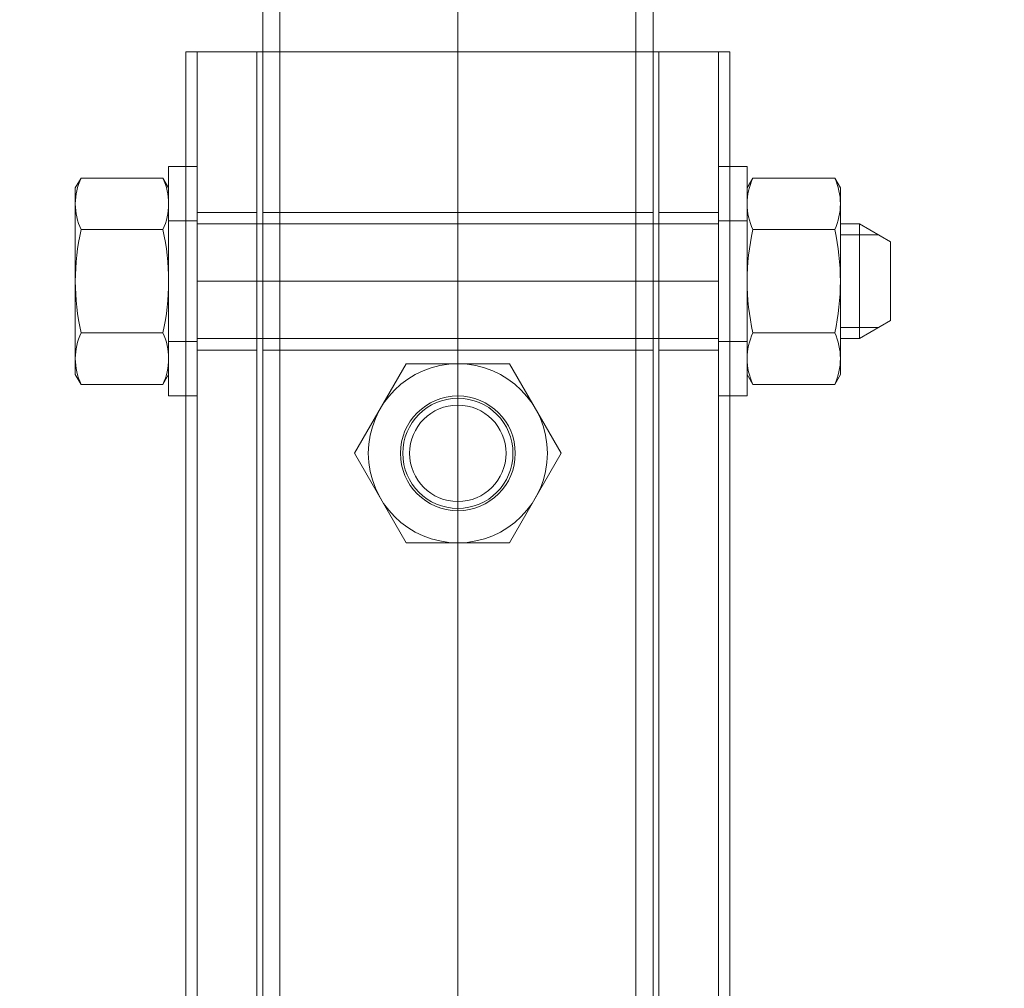
# Model space of a CAD drawing. Units: millimetres. Extents: x -567 to 436, y -209 to 187.
# Drawn here: x 161 to 170, y 61 to 70 of the extents above; entities that cross this region are included whole.
import ezdxf
from ezdxf.lldxf.tags import DXFTag

# ---------------------------------------------------------------- set-up
doc = ezdxf.new("R2010")
doc.units = ezdxf.units.MM
doc.header["$MEASUREMENT"] = 0
doc.layers.add('Warstwa 1', color=7, linetype='Continuous')
tags = doc.linetypes.add('New Line21', pattern=[3.8, 2.2, -0.7, 0.2, -0.7]).pattern_tags.tags
tags[10:11] = [DXFTag(74, 4), DXFTag(75, 0), DXFTag(340, '0'), DXFTag(46, 1.0), DXFTag(50, 0.0), DXFTag(44, 0.0), DXFTag(45, 0.0)]
tags[8:9] = [DXFTag(74, 4), DXFTag(75, 0), DXFTag(340, '0'), DXFTag(46, 1.0), DXFTag(50, 0.0), DXFTag(44, 0.0), DXFTag(45, 0.0)]
tags[6:7] = [DXFTag(74, 4), DXFTag(75, 0), DXFTag(340, '0'), DXFTag(46, 1.0), DXFTag(50, 0.0), DXFTag(44, 0.0), DXFTag(45, 0.0)]
tags[4:5] = [DXFTag(74, 4), DXFTag(75, 0), DXFTag(340, '0'), DXFTag(46, 1.0), DXFTag(50, 0.0), DXFTag(44, 0.0), DXFTag(45, 0.0)]
tags = doc.linetypes.add('New Line23', pattern=[2, 1, -1]).pattern_tags.tags
tags[6:7] = [DXFTag(74, 4), DXFTag(75, 0), DXFTag(340, '0'), DXFTag(46, 1.0), DXFTag(50, 0.0), DXFTag(44, 0.0), DXFTag(45, 0.0)]
tags[4:5] = [DXFTag(74, 4), DXFTag(75, 0), DXFTag(340, '0'), DXFTag(46, 1.0), DXFTag(50, 0.0), DXFTag(44, 0.0), DXFTag(45, 0.0)]
tags = doc.linetypes.add('New Line25', pattern=[2, 1, -1]).pattern_tags.tags
tags[6:7] = [DXFTag(74, 4), DXFTag(75, 0), DXFTag(340, '0'), DXFTag(46, 1.0), DXFTag(50, 0.0), DXFTag(44, 0.0), DXFTag(45, 0.0)]
tags[4:5] = [DXFTag(74, 4), DXFTag(75, 0), DXFTag(340, '0'), DXFTag(46, 1.0), DXFTag(50, 0.0), DXFTag(44, 0.0), DXFTag(45, 0.0)]
tags = doc.linetypes.add('New Line26', pattern=[2, 1, -1]).pattern_tags.tags
tags[6:7] = [DXFTag(74, 4), DXFTag(75, 0), DXFTag(340, '0'), DXFTag(46, 1.0), DXFTag(50, 0.0), DXFTag(44, 0.0), DXFTag(45, 0.0)]
tags[4:5] = [DXFTag(74, 4), DXFTag(75, 0), DXFTag(340, '0'), DXFTag(46, 1.0), DXFTag(50, 0.0), DXFTag(44, 0.0), DXFTag(45, 0.0)]
tags = doc.linetypes.add('New Line27', pattern=[2, 1, -1]).pattern_tags.tags
tags[6:7] = [DXFTag(74, 4), DXFTag(75, 0), DXFTag(340, '0'), DXFTag(46, 1.0), DXFTag(50, 0.0), DXFTag(44, 0.0), DXFTag(45, 0.0)]
tags[4:5] = [DXFTag(74, 4), DXFTag(75, 0), DXFTag(340, '0'), DXFTag(46, 1.0), DXFTag(50, 0.0), DXFTag(44, 0.0), DXFTag(45, 0.0)]
tags = doc.linetypes.add('New Line28', pattern=[2, 1, -1]).pattern_tags.tags
tags[6:7] = [DXFTag(74, 4), DXFTag(75, 0), DXFTag(340, '0'), DXFTag(46, 1.0), DXFTag(50, 0.0), DXFTag(44, 0.0), DXFTag(45, 0.0)]
tags[4:5] = [DXFTag(74, 4), DXFTag(75, 0), DXFTag(340, '0'), DXFTag(46, 1.0), DXFTag(50, 0.0), DXFTag(44, 0.0), DXFTag(45, 0.0)]
tags = doc.linetypes.add('New Line29', pattern=[2, 1, -1]).pattern_tags.tags
tags[6:7] = [DXFTag(74, 4), DXFTag(75, 0), DXFTag(340, '0'), DXFTag(46, 1.0), DXFTag(50, 0.0), DXFTag(44, 0.0), DXFTag(45, 0.0)]
tags[4:5] = [DXFTag(74, 4), DXFTag(75, 0), DXFTag(340, '0'), DXFTag(46, 1.0), DXFTag(50, 0.0), DXFTag(44, 0.0), DXFTag(45, 0.0)]
tags = doc.linetypes.add('New Line30', pattern=[3.8, 2.2, -0.7, 0.2, -0.7]).pattern_tags.tags
tags[10:11] = [DXFTag(74, 4), DXFTag(75, 0), DXFTag(340, '0'), DXFTag(46, 1.0), DXFTag(50, 0.0), DXFTag(44, 0.0), DXFTag(45, 0.0)]
tags[8:9] = [DXFTag(74, 4), DXFTag(75, 0), DXFTag(340, '0'), DXFTag(46, 1.0), DXFTag(50, 0.0), DXFTag(44, 0.0), DXFTag(45, 0.0)]
tags[6:7] = [DXFTag(74, 4), DXFTag(75, 0), DXFTag(340, '0'), DXFTag(46, 1.0), DXFTag(50, 0.0), DXFTag(44, 0.0), DXFTag(45, 0.0)]
tags[4:5] = [DXFTag(74, 4), DXFTag(75, 0), DXFTag(340, '0'), DXFTag(46, 1.0), DXFTag(50, 0.0), DXFTag(44, 0.0), DXFTag(45, 0.0)]
tags = doc.linetypes.add('New Line31', pattern=[2, 1, -1]).pattern_tags.tags
tags[6:7] = [DXFTag(74, 4), DXFTag(75, 0), DXFTag(340, '0'), DXFTag(46, 1.0), DXFTag(50, 0.0), DXFTag(44, 0.0), DXFTag(45, 0.0)]
tags[4:5] = [DXFTag(74, 4), DXFTag(75, 0), DXFTag(340, '0'), DXFTag(46, 1.0), DXFTag(50, 0.0), DXFTag(44, 0.0), DXFTag(45, 0.0)]
tags = doc.linetypes.add('New Line32', pattern=[2, 1, -1]).pattern_tags.tags
tags[6:7] = [DXFTag(74, 4), DXFTag(75, 0), DXFTag(340, '0'), DXFTag(46, 1.0), DXFTag(50, 0.0), DXFTag(44, 0.0), DXFTag(45, 0.0)]
tags[4:5] = [DXFTag(74, 4), DXFTag(75, 0), DXFTag(340, '0'), DXFTag(46, 1.0), DXFTag(50, 0.0), DXFTag(44, 0.0), DXFTag(45, 0.0)]

msp = doc.modelspace()

# ---------------------------------------------------------------- linework, layer by layer
at = {"layer": 'Warstwa 1', "color": 8, "linetype": 'New Line21', "lineweight": 9}
msp.add_open_spline([(165.3336, 52.4031), (165.3336, 52.4031), (165.3336, 181.3422), (165.3336, 181.3422)], degree=3, dxfattribs=at)
at = {"layer": 'Warstwa 1', "lineweight": 9}
for points in [[(163.5837, 52.9179), (163.5837, 52.9179), (163.5837, 80.8088), (163.5837, 80.8088)], [(167.0835, 52.9179), (167.0835, 52.9179), (167.0835, 80.8088), (167.0835, 80.8088)], [(162.894, 53.9472), (162.894, 53.9472), (162.894, 69.388), (162.894, 69.388)], [(162.894, 69.388), (162.894, 69.388), (167.7734, 69.388), (167.7734, 69.388)], [(162.9969, 53.9472), (162.9969, 53.9472), (162.9969, 69.388), (162.9969, 69.388)], [(163.5322, 53.9472), (163.5322, 53.9472), (163.5322, 69.388), (163.5322, 69.388)], [(167.135, 53.9472), (167.135, 53.9472), (167.135, 69.388), (167.135, 69.388)], [(167.6704, 53.9472), (167.6704, 53.9472), (167.6704, 69.388), (167.6704, 69.388)], [(167.7734, 53.9472), (167.7734, 53.9472), (167.7734, 69.388), (167.7734, 69.388)], [(162.7395, 68.1657), (162.7395, 68.1657), (162.7395, 68.3573), (162.7395, 68.3573)], [(162.7395, 68.3573), (162.7395, 68.3573), (162.9969, 68.3573), (162.9969, 68.3573)], [(162.9969, 68.3573), (162.9969, 68.3573), (162.9969, 66.3014), (162.9969, 66.3014)], [(167.6704, 68.3573), (167.6704, 68.3573), (167.6704, 66.3014), (167.6704, 66.3014)], [(167.9277, 68.3573), (167.9277, 68.3573), (167.6704, 68.3573), (167.6704, 68.3573)], [(167.9277, 68.1657), (167.9277, 68.1657), (167.9277, 68.3573), (167.9277, 68.3573)], [(161.9545, 68.2543), (161.8862, 68.1079), (161.8862, 67.9385), (161.9545, 67.7918)], [(161.9545, 68.2543), (161.9545, 68.2543), (161.9032, 68.1657), (161.9032, 68.1657)], [(161.9545, 68.2543), (161.9545, 68.2543), (162.6884, 68.2543), (162.6884, 68.2543)], [(162.6884, 67.7918), (162.7568, 67.9385), (162.7568, 68.1079), (162.6884, 68.2543)], [(162.6884, 68.2543), (162.6884, 68.2543), (162.7395, 68.1657), (162.7395, 68.1657)], [(167.9788, 68.2543), (167.9105, 68.1079), (167.9105, 67.9385), (167.9788, 67.7918)], [(167.9788, 68.2543), (167.9788, 68.2543), (167.9277, 68.1657), (167.9277, 68.1657)], [(168.7127, 68.2543), (168.7127, 68.2543), (167.9788, 68.2543), (167.9788, 68.2543)], [(168.7127, 67.7918), (168.781, 67.9385), (168.781, 68.1079), (168.7127, 68.2543)], [(168.7127, 68.2543), (168.7127, 68.2543), (168.764, 68.1657), (168.764, 68.1657)], [(161.9032, 68.1657), (161.9032, 68.1657), (161.9032, 66.4929), (161.9032, 66.4929)], [(162.7395, 68.1657), (162.7395, 68.1657), (162.7395, 66.4929), (162.7395, 66.4929)], [(167.9277, 68.1657), (167.9277, 68.1657), (167.9277, 66.4929), (167.9277, 66.4929)], [(168.764, 68.1657), (168.764, 68.1657), (168.764, 66.4929), (168.764, 66.4929)], [(163.5837, 67.947), (163.5837, 67.947), (167.0835, 67.947), (167.0835, 67.947)], [(162.7395, 67.8696), (162.7395, 67.8696), (162.9969, 67.8696), (162.9969, 67.8696)], [(166.4969, 67.8441), (166.4969, 67.8441), (162.9969, 67.8441), (162.9969, 67.8441)], [(163.5837, 67.8441), (163.5837, 67.8441), (167.6704, 67.8441), (167.6704, 67.8441)], [(167.9277, 67.8696), (167.9277, 67.8696), (167.6704, 67.8696), (167.6704, 67.8696)], [(168.9357, 67.8441), (168.9357, 67.8441), (168.764, 67.8441), (168.764, 67.8441)], [(169.2144, 67.6832), (169.2144, 67.6832), (168.9357, 67.8441), (168.9357, 67.8441)], [(168.9357, 66.8144), (168.9357, 66.8144), (168.9357, 67.8441), (168.9357, 67.8441)], [(161.9545, 67.7918), (161.8862, 67.4871), (161.8862, 67.1714), (161.9545, 66.8667)], [(161.9545, 67.7918), (161.9545, 67.7918), (162.6884, 67.7918), (162.6884, 67.7918)], [(162.6884, 66.8667), (162.7568, 67.1714), (162.7568, 67.4871), (162.6884, 67.7918)], [(167.9788, 67.7918), (167.9105, 67.4871), (167.9105, 67.1714), (167.9788, 66.8667)], [(168.7127, 67.7918), (168.7127, 67.7918), (167.9788, 67.7918), (167.9788, 67.7918)], [(168.7127, 66.8667), (168.781, 67.1714), (168.781, 67.4871), (168.7127, 67.7918)], [(168.764, 67.7454), (168.764, 67.7454), (169.1067, 67.7454), (169.1067, 67.7454)], [(169.2144, 66.9754), (169.2144, 66.9754), (169.2144, 67.6832), (169.2144, 67.6832)], [(168.9357, 66.8144), (168.9357, 66.8144), (169.2144, 66.9754), (169.2144, 66.9754)], [(161.9545, 66.8667), (161.8862, 66.7201), (161.8862, 66.5506), (161.9545, 66.404)], [(161.9545, 66.8667), (161.9545, 66.8667), (162.6884, 66.8667), (162.6884, 66.8667)], [(162.6884, 66.404), (162.7568, 66.5506), (162.7568, 66.7201), (162.6884, 66.8667)], [(167.9788, 66.8667), (167.9105, 66.7201), (167.9105, 66.5506), (167.9788, 66.404)], [(168.7127, 66.8667), (168.7127, 66.8667), (167.9788, 66.8667), (167.9788, 66.8667)], [(168.7127, 66.404), (168.781, 66.5506), (168.781, 66.7201), (168.7127, 66.8667)], [(168.764, 66.9133), (168.764, 66.9133), (169.1067, 66.9133), (169.1067, 66.9133)], [(162.9969, 66.7888), (162.9969, 66.7888), (162.7395, 66.7888), (162.7395, 66.7888)], [(166.4969, 66.8144), (166.4969, 66.8144), (162.9969, 66.8144), (162.9969, 66.8144)], [(163.5837, 66.8144), (163.5837, 66.8144), (167.6704, 66.8144), (167.6704, 66.8144)], [(167.6704, 66.7888), (167.6704, 66.7888), (167.9277, 66.7888), (167.9277, 66.7888)], [(168.764, 66.8144), (168.764, 66.8144), (168.9357, 66.8144), (168.9357, 66.8144)], [(163.5837, 66.7118), (163.5837, 66.7118), (167.0835, 66.7118), (167.0835, 66.7118)], [(162.7395, 66.3014), (162.7395, 66.3014), (162.7395, 66.6216), (162.7395, 66.6216)], [(167.9277, 66.3014), (167.9277, 66.3014), (167.9277, 66.6216), (167.9277, 66.6216)], [(161.9032, 66.4929), (161.9032, 66.4929), (161.9545, 66.404), (161.9545, 66.404)], [(162.7395, 66.4929), (162.7395, 66.4929), (162.6884, 66.404), (162.6884, 66.404)], [(167.9277, 66.4929), (167.9277, 66.4929), (167.9788, 66.404), (167.9788, 66.404)], [(168.764, 66.4929), (168.764, 66.4929), (168.7127, 66.404), (168.7127, 66.404)], [(162.6884, 66.404), (162.6884, 66.404), (161.9545, 66.404), (161.9545, 66.404)], [(167.9788, 66.404), (167.9788, 66.404), (168.7127, 66.404), (168.7127, 66.404)], [(162.9969, 66.3014), (162.9969, 66.3014), (162.7395, 66.3014), (162.7395, 66.3014)], [(167.6704, 66.3014), (167.6704, 66.3014), (167.9277, 66.3014), (167.9277, 66.3014)]]:
    msp.add_open_spline(points, degree=3, dxfattribs=at)
at = {"layer": 'Warstwa 1', "linetype": 'New Line23', "lineweight": 9}
msp.add_open_spline([(163.738, 52.9179), (163.738, 52.9179), (163.738, 80.8088), (163.738, 80.8088)], degree=3, dxfattribs=at)
at = {"layer": 'Warstwa 1', "linetype": 'New Line25', "lineweight": 9}
msp.add_open_spline([(166.9291, 52.9179), (166.9291, 52.9179), (166.9291, 80.8088), (166.9291, 80.8088)], degree=3, dxfattribs=at)
at = {"layer": 'Warstwa 1', "lineweight": 9}
for points, knots in [([(296.1049, 51.3736), (296.1049, 51.3736), (296.1049, 71.9613), (296.1049, 71.9613), (296.1049, 71.9613), (296.1049, 71.9613), (259.7282, 71.9613), (259.7282, 71.9613), (259.7282, 71.9613), (259.7282, 71.9613), (259.7282, 69.388), (259.7282, 69.388), (259.7282, 69.388), (259.7282, 69.388), (260.4179, 69.388), (260.4179, 69.388), (260.4179, 69.388), (260.4179, 69.388), (260.4179, 68.3573), (260.4179, 68.3573), (260.4179, 68.3573), (260.4179, 68.3573), (260.5722, 68.3573), (260.5722, 68.3573), (260.5722, 68.3573), (260.5722, 68.3573), (260.5722, 68.1657), (260.5722, 68.1657), (260.5722, 68.1657), (260.5722, 68.1657), (260.6236, 68.2543), (260.6236, 68.2543), (260.6236, 68.2543), (260.6236, 68.2543), (261.3576, 68.2543), (261.3576, 68.2543), (261.3576, 68.2543), (261.3576, 68.2543), (261.4087, 68.1657), (261.4087, 68.1657), (261.4087, 68.1657), (261.4087, 68.1657), (261.4087, 67.8441), (261.4087, 67.8441), (261.4087, 67.8441), (261.4087, 67.8441), (261.5806, 67.8441), (261.5806, 67.8441), (261.5806, 67.8441), (261.5806, 67.8441), (261.8593, 67.6832), (261.8593, 67.6832), (261.8593, 67.6832), (261.8593, 67.6832), (261.8593, 66.9754), (261.8593, 66.9754), (261.8593, 66.9754), (261.8593, 66.9754), (261.5806, 66.8144), (261.5806, 66.8144), (261.5806, 66.8144), (261.5806, 66.8144), (261.4087, 66.8144), (261.4087, 66.8144), (261.4087, 66.8144), (261.4087, 66.8144), (261.4087, 66.4929), (261.4087, 66.4929), (261.4087, 66.4929), (261.4087, 66.4929), (261.3576, 66.404), (261.3576, 66.404), (261.3576, 66.404), (261.3576, 66.404), (260.6236, 66.404), (260.6236, 66.404), (260.6236, 66.404), (260.6236, 66.404), (260.5722, 66.4929), (260.5722, 66.4929), (260.5722, 66.4929), (260.5722, 66.4929), (260.5722, 66.3014), (260.5722, 66.3014), (260.5722, 66.3014), (260.5722, 66.3014), (260.4179, 66.3014), (260.4179, 66.3014), (260.4179, 66.3014), (260.4179, 66.3014), (260.4179, 57.0341), (260.4179, 57.0341), (260.4179, 57.0341), (260.4179, 57.0341), (260.5722, 57.0341), (260.5722, 57.0341), (260.5722, 57.0341), (260.5722, 57.0341), (260.5722, 56.8424), (260.5722, 56.8424), (260.5722, 56.8424), (260.5722, 56.8424), (260.6236, 56.9313), (260.6236, 56.9313), (260.6236, 56.9313), (260.6236, 56.9313), (261.3576, 56.9313), (261.3576, 56.9313), (261.3576, 56.9313), (261.3576, 56.9313), (261.4087, 56.8424), (261.4087, 56.8424), (261.4087, 56.8424), (261.4087, 56.8424), (261.4087, 56.5207), (261.4087, 56.5207), (261.4087, 56.5207), (261.4087, 56.5207), (261.5806, 56.5207), (261.5806, 56.5207), (261.5806, 56.5207), (261.5806, 56.5207), (261.8593, 56.36), (261.8593, 56.36), (261.8593, 56.36), (261.8593, 56.36), (261.8593, 55.6524), (261.8593, 55.6524), (261.8593, 55.6524), (261.8593, 55.6524), (261.5806, 55.4913), (261.5806, 55.4913), (261.5806, 55.4913), (261.5806, 55.4913), (261.4087, 55.4913), (261.4087, 55.4913), (261.4087, 55.4913), (261.4087, 55.4913), (261.4087, 55.1697), (261.4087, 55.1697), (261.4087, 55.1697), (261.4087, 55.1697), (261.3576, 55.0808), (261.3576, 55.0808), (261.3576, 55.0808), (261.3576, 55.0808), (260.6236, 55.0808), (260.6236, 55.0808), (260.6236, 55.0808), (260.6236, 55.0808), (260.5722, 55.1697), (260.5722, 55.1697), (260.5722, 55.1697), (260.5722, 55.1697), (260.5722, 54.978), (260.5722, 54.978), (260.5722, 54.978), (260.5722, 54.978), (260.4179, 54.978), (260.4179, 54.978), (260.4179, 54.978), (260.4179, 54.978), (260.4179, 53.9472), (260.4179, 53.9472), (260.4179, 53.9472), (260.4179, 53.9472), (259.7282, 53.9472), (259.7282, 53.9472), (259.7282, 53.9472), (259.7282, 53.9472), (259.7282, 52.9179), (259.7282, 52.9179), (259.7282, 52.9179), (259.7282, 52.9179), (257.9783, 52.9179), (257.9783, 52.9179), (257.9783, 52.9179), (257.9783, 52.9179), (256.2282, 52.9179), (256.2282, 52.9179), (256.2282, 52.9179), (256.2282, 52.9179), (256.2282, 53.9472), (256.2282, 53.9472), (256.2282, 53.9472), (256.2282, 53.9472), (255.5387, 53.9472), (255.5387, 53.9472), (255.5387, 53.9472), (255.5387, 53.9472), (255.5387, 54.978), (255.5387, 54.978), (255.5387, 54.978), (255.5387, 54.978), (255.3841, 54.978), (255.3841, 54.978), (255.3841, 54.978), (255.3841, 54.978), (255.3841, 55.1697), (255.3841, 55.1697), (255.3841, 55.1697), (255.3841, 55.1697), (255.333, 55.0808), (255.333, 55.0808), (255.333, 55.0808), (255.333, 55.0808), (254.5992, 55.0808), (254.5992, 55.0808), (254.5992, 55.0808), (254.5992, 55.0808), (254.5479, 55.1697), (254.5479, 55.1697), (254.5479, 55.1697), (254.5479, 55.1697), (254.5479, 56.8424), (254.5479, 56.8424), (254.5479, 56.8424), (254.5479, 56.8424), (254.5992, 56.9313), (254.5992, 56.9313), (254.5992, 56.9313), (254.5992, 56.9313), (255.333, 56.9313), (255.333, 56.9313), (255.333, 56.9313), (255.333, 56.9313), (255.3841, 56.8424), (255.3841, 56.8424), (255.3841, 56.8424), (255.3841, 56.8424), (255.3841, 57.0341), (255.3841, 57.0341), (255.3841, 57.0341), (255.3841, 57.0341), (255.5387, 57.0341), (255.5387, 57.0341), (255.5387, 57.0341), (255.5387, 57.0341), (255.5387, 66.3014), (255.5387, 66.3014), (255.5387, 66.3014), (255.5387, 66.3014), (255.3841, 66.3014), (255.3841, 66.3014), (255.3841, 66.3014), (255.3841, 66.3014), (255.3841, 66.4929), (255.3841, 66.4929), (255.3841, 66.4929), (255.3841, 66.4929), (255.333, 66.404), (255.333, 66.404), (255.333, 66.404), (255.333, 66.404), (254.5992, 66.404), (254.5992, 66.404), (254.5992, 66.404), (254.5992, 66.404), (254.5479, 66.4929), (254.5479, 66.4929), (254.5479, 66.4929), (254.5479, 66.4929), (254.5479, 68.1657), (254.5479, 68.1657), (254.5479, 68.1657), (254.5479, 68.1657), (254.5992, 68.2543), (254.5992, 68.2543), (254.5992, 68.2543), (254.5992, 68.2543), (255.333, 68.2543), (255.333, 68.2543), (255.333, 68.2543), (255.333, 68.2543), (255.3841, 68.1657), (255.3841, 68.1657), (255.3841, 68.1657), (255.3841, 68.1657), (255.3841, 68.3573), (255.3841, 68.3573), (255.3841, 68.3573), (255.3841, 68.3573), (255.5387, 68.3573), (255.5387, 68.3573), (255.5387, 68.3573), (255.5387, 68.3573), (255.5387, 69.388), (255.5387, 69.388), (255.5387, 69.388), (255.5387, 69.388), (256.2282, 69.388), (256.2282, 69.388), (256.2282, 69.388), (256.2282, 69.388), (256.2282, 71.9613), (256.2282, 71.9613), (256.2282, 71.9613), (256.2282, 71.9613), (167.0835, 71.9613), (167.0835, 71.9613), (167.0835, 71.9613), (167.0835, 71.9613), (167.0835, 69.388), (167.0835, 69.388), (167.0835, 69.388), (167.0835, 69.388), (167.7734, 69.388), (167.7734, 69.388), (167.7734, 69.388), (167.7734, 69.388), (167.7734, 68.3573), (167.7734, 68.3573), (167.7734, 68.3573), (167.7734, 68.3573), (167.9277, 68.3573), (167.9277, 68.3573), (167.9277, 68.3573), (167.9277, 68.3573), (167.9277, 68.1657), (167.9277, 68.1657), (167.9277, 68.1657), (167.9277, 68.1657), (167.9788, 68.2543), (167.9788, 68.2543), (167.9788, 68.2543), (167.9788, 68.2543), (168.7127, 68.2543), (168.7127, 68.2543), (168.7127, 68.2543), (168.7127, 68.2543), (168.764, 68.1657), (168.764, 68.1657), (168.764, 68.1657), (168.764, 68.1657), (168.764, 67.8441), (168.764, 67.8441), (168.764, 67.8441), (168.764, 67.8441), (168.9357, 67.8441), (168.9357, 67.8441), (168.9357, 67.8441), (168.9357, 67.8441), (169.2144, 67.6832), (169.2144, 67.6832), (169.2144, 67.6832), (169.2144, 67.6832), (169.2144, 66.9754), (169.2144, 66.9754), (169.2144, 66.9754), (169.2144, 66.9754), (168.9357, 66.8144), (168.9357, 66.8144), (168.9357, 66.8144), (168.9357, 66.8144), (168.764, 66.8144), (168.764, 66.8144), (168.764, 66.8144), (168.764, 66.8144), (168.764, 66.4929), (168.764, 66.4929), (168.764, 66.4929), (168.764, 66.4929), (168.7127, 66.404), (168.7127, 66.404), (168.7127, 66.404), (168.7127, 66.404), (167.9788, 66.404), (167.9788, 66.404), (167.9788, 66.404), (167.9788, 66.404), (167.9277, 66.4929), (167.9277, 66.4929), (167.9277, 66.4929), (167.9277, 66.4929), (167.9277, 66.3014), (167.9277, 66.3014), (167.9277, 66.3014), (167.9277, 66.3014), (167.7734, 66.3014), (167.7734, 66.3014), (167.7734, 66.3014), (167.7734, 66.3014), (167.7734, 57.0341), (167.7734, 57.0341), (167.7734, 57.0341), (167.7734, 57.0341), (167.9277, 57.0341), (167.9277, 57.0341), (167.9277, 57.0341), (167.9277, 57.0341), (167.9277, 56.8424), (167.9277, 56.8424), (167.9277, 56.8424), (167.9277, 56.8424), (167.9788, 56.9313), (167.9788, 56.9313), (167.9788, 56.9313), (167.9788, 56.9313), (168.7127, 56.9313), (168.7127, 56.9313), (168.7127, 56.9313), (168.7127, 56.9313), (168.764, 56.8424), (168.764, 56.8424), (168.764, 56.8424), (168.764, 56.8424), (168.764, 56.5207), (168.764, 56.5207), (168.764, 56.5207), (168.764, 56.5207), (168.9357, 56.5207), (168.9357, 56.5207), (168.9357, 56.5207), (168.9357, 56.5207), (169.2144, 56.36), (169.2144, 56.36), (169.2144, 56.36), (169.2144, 56.36), (169.2144, 55.6524), (169.2144, 55.6524), (169.2144, 55.6524), (169.2144, 55.6524), (168.9357, 55.4913), (168.9357, 55.4913), (168.9357, 55.4913), (168.9357, 55.4913), (168.764, 55.4913), (168.764, 55.4913), (168.764, 55.4913), (168.764, 55.4913), (168.764, 55.1697), (168.764, 55.1697), (168.764, 55.1697), (168.764, 55.1697), (168.7127, 55.0808), (168.7127, 55.0808), (168.7127, 55.0808), (168.7127, 55.0808), (167.9788, 55.0808), (167.9788, 55.0808), (167.9788, 55.0808), (167.9788, 55.0808), (167.9277, 55.1697), (167.9277, 55.1697), (167.9277, 55.1697), (167.9277, 55.1697), (167.9277, 54.978), (167.9277, 54.978), (167.9277, 54.978), (167.9277, 54.978), (167.7734, 54.978), (167.7734, 54.978), (167.7734, 54.978), (167.7734, 54.978), (167.7734, 53.9472), (167.7734, 53.9472), (167.7734, 53.9472), (167.7734, 53.9472), (167.0835, 53.9472), (167.0835, 53.9472), (167.0835, 53.9472), (167.0835, 53.9472), (167.0835, 52.9179), (167.0835, 52.9179), (167.0835, 52.9179), (167.0835, 52.9179), (165.3336, 52.9179), (165.3336, 52.9179), (165.3336, 52.9179), (165.3336, 52.9179), (163.5837, 52.9179), (163.5837, 52.9179), (163.5837, 52.9179), (163.5837, 52.9179), (163.5837, 53.9472), (163.5837, 53.9472), (163.5837, 53.9472), (163.5837, 53.9472), (162.894, 53.9472), (162.894, 53.9472), (162.894, 53.9472), (162.894, 53.9472), (162.894, 54.978), (162.894, 54.978), (162.894, 54.978), (162.894, 54.978), (162.7395, 54.978), (162.7395, 54.978), (162.7395, 54.978), (162.7395, 54.978), (162.7395, 55.1697), (162.7395, 55.1697), (162.7395, 55.1697), (162.7395, 55.1697), (162.6884, 55.0808), (162.6884, 55.0808), (162.6884, 55.0808), (162.6884, 55.0808), (161.9545, 55.0808), (161.9545, 55.0808), (161.9545, 55.0808), (161.9545, 55.0808), (161.9032, 55.1697), (161.9032, 55.1697), (161.9032, 55.1697), (161.9032, 55.1697), (161.9032, 56.8424), (161.9032, 56.8424), (161.9032, 56.8424), (161.9032, 56.8424), (161.9545, 56.9313), (161.9545, 56.9313), (161.9545, 56.9313), (161.9545, 56.9313), (162.6884, 56.9313), (162.6884, 56.9313), (162.6884, 56.9313), (162.6884, 56.9313), (162.7395, 56.8424), (162.7395, 56.8424), (162.7395, 56.8424), (162.7395, 56.8424), (162.7395, 57.0341), (162.7395, 57.0341), (162.7395, 57.0341), (162.7395, 57.0341), (162.894, 57.0341), (162.894, 57.0341), (162.894, 57.0341), (162.894, 57.0341), (162.894, 66.3014), (162.894, 66.3014), (162.894, 66.3014), (162.894, 66.3014), (162.7395, 66.3014), (162.7395, 66.3014), (162.7395, 66.3014), (162.7395, 66.3014), (162.7395, 66.4929), (162.7395, 66.4929), (162.7395, 66.4929), (162.7395, 66.4929), (162.6884, 66.404), (162.6884, 66.404), (162.6884, 66.404), (162.6884, 66.404), (161.9545, 66.404), (161.9545, 66.404), (161.9545, 66.404), (161.9545, 66.404), (161.9032, 66.4929), (161.9032, 66.4929), (161.9032, 66.4929), (161.9032, 66.4929), (161.9032, 68.1657), (161.9032, 68.1657), (161.9032, 68.1657), (161.9032, 68.1657), (161.9545, 68.2543), (161.9545, 68.2543), (161.9545, 68.2543), (161.9545, 68.2543), (162.6884, 68.2543), (162.6884, 68.2543), (162.6884, 68.2543), (162.6884, 68.2543), (162.7395, 68.1657), (162.7395, 68.1657), (162.7395, 68.1657), (162.7395, 68.1657), (162.7395, 68.3573), (162.7395, 68.3573), (162.7395, 68.3573), (162.7395, 68.3573), (162.894, 68.3573), (162.894, 68.3573), (162.894, 68.3573), (162.894, 68.3573), (162.894, 69.388), (162.894, 69.388), (162.894, 69.388), (162.894, 69.388), (163.5837, 69.388), (163.5837, 69.388), (163.5837, 69.388), (163.5837, 69.388), (163.5837, 71.9613), (163.5837, 71.9613), (163.5837, 71.9613), (163.5837, 71.9613), (74.439, 71.9613), (74.439, 71.9613), (74.439, 71.9613), (74.439, 71.9613), (74.439, 69.388), (74.439, 69.388), (74.439, 69.388), (74.439, 69.388), (75.1285, 69.388), (75.1285, 69.388), (75.1285, 69.388), (75.1285, 69.388), (75.1285, 68.3573), (75.1285, 68.3573), (75.1285, 68.3573), (75.1285, 68.3573), (75.283, 68.3573), (75.283, 68.3573), (75.283, 68.3573), (75.283, 68.3573), (75.283, 68.1657), (75.283, 68.1657), (75.283, 68.1657), (75.283, 68.1657), (75.3344, 68.2543), (75.3344, 68.2543), (75.3344, 68.2543), (75.3344, 68.2543), (76.0682, 68.2543), (76.0682, 68.2543), (76.0682, 68.2543), (76.0682, 68.2543), (76.1193, 68.1657), (76.1193, 68.1657), (76.1193, 68.1657), (76.1193, 68.1657), (76.1193, 67.8441), (76.1193, 67.8441), (76.1193, 67.8441), (76.1193, 67.8441), (76.2912, 67.8441), (76.2912, 67.8441), (76.2912, 67.8441), (76.2912, 67.8441), (76.5697, 67.6832), (76.5697, 67.6832), (76.5697, 67.6832), (76.5697, 67.6832), (76.5697, 66.9754), (76.5697, 66.9754), (76.5697, 66.9754), (76.5697, 66.9754), (76.2912, 66.8144), (76.2912, 66.8144), (76.2912, 66.8144), (76.2912, 66.8144), (76.1193, 66.8144), (76.1193, 66.8144), (76.1193, 66.8144), (76.1193, 66.8144), (76.1193, 66.4929), (76.1193, 66.4929), (76.1193, 66.4929), (76.1193, 66.4929), (76.0682, 66.404), (76.0682, 66.404), (76.0682, 66.404), (76.0682, 66.404), (75.3344, 66.404), (75.3344, 66.404), (75.3344, 66.404), (75.3344, 66.404), (75.283, 66.4929), (75.283, 66.4929), (75.283, 66.4929), (75.283, 66.4929), (75.283, 66.3014), (75.283, 66.3014), (75.283, 66.3014), (75.283, 66.3014), (75.1285, 66.3014), (75.1285, 66.3014), (75.1285, 66.3014), (75.1285, 66.3014), (75.1285, 57.0341), (75.1285, 57.0341), (75.1285, 57.0341), (75.1285, 57.0341), (75.283, 57.0341), (75.283, 57.0341), (75.283, 57.0341), (75.283, 57.0341), (75.283, 56.8424), (75.283, 56.8424), (75.283, 56.8424), (75.283, 56.8424), (75.3344, 56.9313), (75.3344, 56.9313), (75.3344, 56.9313), (75.3344, 56.9313), (76.0682, 56.9313), (76.0682, 56.9313), (76.0682, 56.9313), (76.0682, 56.9313), (76.1193, 56.8424), (76.1193, 56.8424), (76.1193, 56.8424), (76.1193, 56.8424), (76.1193, 56.5207), (76.1193, 56.5207), (76.1193, 56.5207), (76.1193, 56.5207), (76.2912, 56.5207), (76.2912, 56.5207), (76.2912, 56.5207), (76.2912, 56.5207), (76.5697, 56.36), (76.5697, 56.36), (76.5697, 56.36), (76.5697, 56.36), (76.5697, 55.6524), (76.5697, 55.6524), (76.5697, 55.6524), (76.5697, 55.6524), (76.2912, 55.4913), (76.2912, 55.4913), (76.2912, 55.4913), (76.2912, 55.4913), (76.1193, 55.4913), (76.1193, 55.4913), (76.1193, 55.4913), (76.1193, 55.4913), (76.1193, 55.1697), (76.1193, 55.1697), (76.1193, 55.1697), (76.1193, 55.1697), (76.0682, 55.0808), (76.0682, 55.0808), (76.0682, 55.0808), (76.0682, 55.0808), (75.3344, 55.0808), (75.3344, 55.0808), (75.3344, 55.0808), (75.3344, 55.0808), (75.283, 55.1697), (75.283, 55.1697), (75.283, 55.1697), (75.283, 55.1697), (75.283, 54.978), (75.283, 54.978), (75.283, 54.978), (75.283, 54.978), (75.1285, 54.978), (75.1285, 54.978), (75.1285, 54.978), (75.1285, 54.978), (75.1285, 53.9472), (75.1285, 53.9472), (75.1285, 53.9472), (75.1285, 53.9472), (74.439, 53.9472), (74.439, 53.9472), (74.439, 53.9472), (74.439, 53.9472), (74.439, 52.9179), (74.439, 52.9179), (74.439, 52.9179), (74.439, 52.9179), (72.6889, 52.9179), (72.6889, 52.9179), (72.6889, 52.9179), (72.6889, 52.9179), (70.939, 52.9179), (70.939, 52.9179), (70.939, 52.9179), (70.939, 52.9179), (70.939, 53.9472), (70.939, 53.9472), (70.939, 53.9472), (70.939, 53.9472), (70.2493, 53.9472), (70.2493, 53.9472), (70.2493, 53.9472), (70.2493, 53.9472), (70.2493, 54.978), (70.2493, 54.978), (70.2493, 54.978), (70.2493, 54.978), (70.095, 54.978), (70.095, 54.978), (70.095, 54.978), (70.095, 54.978), (70.095, 55.1697), (70.095, 55.1697), (70.095, 55.1697), (70.095, 55.1697), (70.0436, 55.0808), (70.0436, 55.0808), (70.0436, 55.0808), (70.0436, 55.0808), (69.3096, 55.0808), (69.3096, 55.0808), (69.3096, 55.0808), (69.3096, 55.0808), (69.2585, 55.1697), (69.2585, 55.1697), (69.2585, 55.1697), (69.2585, 55.1697), (69.2585, 56.8424), (69.2585, 56.8424), (69.2585, 56.8424), (69.2585, 56.8424), (69.3096, 56.9313), (69.3096, 56.9313), (69.3096, 56.9313), (69.3096, 56.9313), (70.0436, 56.9313), (70.0436, 56.9313), (70.0436, 56.9313), (70.0436, 56.9313), (70.095, 56.8424), (70.095, 56.8424), (70.095, 56.8424), (70.095, 56.8424), (70.095, 57.0341), (70.095, 57.0341), (70.095, 57.0341), (70.095, 57.0341), (70.2493, 57.0341), (70.2493, 57.0341), (70.2493, 57.0341), (70.2493, 57.0341), (70.2493, 66.3014), (70.2493, 66.3014), (70.2493, 66.3014), (70.2493, 66.3014), (70.095, 66.3014), (70.095, 66.3014), (70.095, 66.3014), (70.095, 66.3014), (70.095, 66.4929), (70.095, 66.4929), (70.095, 66.4929), (70.095, 66.4929), (70.0436, 66.404), (70.0436, 66.404), (70.0436, 66.404), (70.0436, 66.404), (69.3096, 66.404), (69.3096, 66.404), (69.3096, 66.404), (69.3096, 66.404), (69.2585, 66.4929), (69.2585, 66.4929), (69.2585, 66.4929), (69.2585, 66.4929), (69.2585, 68.1657), (69.2585, 68.1657), (69.2585, 68.1657), (69.2585, 68.1657), (69.3096, 68.2543), (69.3096, 68.2543), (69.3096, 68.2543), (69.3096, 68.2543), (70.0436, 68.2543), (70.0436, 68.2543), (70.0436, 68.2543), (70.0436, 68.2543), (70.095, 68.1657), (70.095, 68.1657), (70.095, 68.1657), (70.095, 68.1657), (70.095, 68.3573), (70.095, 68.3573), (70.095, 68.3573), (70.095, 68.3573), (70.2493, 68.3573), (70.2493, 68.3573), (70.2493, 68.3573), (70.2493, 68.3573), (70.2493, 69.388), (70.2493, 69.388), (70.2493, 69.388), (70.2493, 69.388), (70.939, 69.388), (70.939, 69.388), (70.939, 69.388), (70.939, 69.388), (70.939, 71.9613), (70.939, 71.9613), (70.939, 71.9613), (70.939, 71.9613), (34.5625, 71.9613), (34.5625, 71.9613), (34.5625, 71.9613), (34.5625, 71.9613), (34.5625, 51.3736), (34.5625, 51.3736), (34.5625, 51.3736), (34.5625, 51.3736), (296.1049, 51.3736), (296.1049, 51.3736)], [0, 0, 0, 0, 0.004464, 0.004464, 0.004464, 0.004464, 0.008929, 0.008929, 0.008929, 0.008929, 0.013393, 0.013393, 0.013393, 0.013393, 0.017857, 0.017857, 0.017857, 0.017857, 0.022321, 0.022321, 0.022321, 0.022321, 0.026786, 0.026786, 0.026786, 0.026786, 0.03125, 0.03125, 0.03125, 0.03125, 0.035714, 0.035714, 0.035714, 0.035714, 0.040179, 0.040179, 0.040179, 0.040179, 0.044643, 0.044643, 0.044643, 0.044643, 0.049107, 0.049107, 0.049107, 0.049107, 0.053571, 0.053571, 0.053571, 0.053571, 0.058036, 0.058036, 0.058036, 0.058036, 0.0625, 0.0625, 0.0625, 0.0625, 0.066964, 0.066964, 0.066964, 0.066964, 0.071429, 0.071429, 0.071429, 0.071429, 0.075893, 0.075893, 0.075893, 0.075893, 0.080357, 0.080357, 0.080357, 0.080357, 0.084821, 0.084821, 0.084821, 0.084821, 0.089286, 0.089286, 0.089286, 0.089286, 0.09375, 0.09375, 0.09375, 0.09375, 0.098214, 0.098214, 0.098214, 0.098214, 0.102679, 0.102679, 0.102679, 0.102679, 0.107143, 0.107143, 0.107143, 0.107143, 0.111607, 0.111607, 0.111607, 0.111607, 0.116071, 0.116071, 0.116071, 0.116071, 0.120536, 0.120536, 0.120536, 0.120536, 0.125, 0.125, 0.125, 0.125, 0.129464, 0.129464, 0.129464, 0.129464, 0.133929, 0.133929, 0.133929, 0.133929, 0.138393, 0.138393, 0.138393, 0.138393, 0.142857, 0.142857, 0.142857, 0.142857, 0.147321, 0.147321, 0.147321, 0.147321, 0.151786, 0.151786, 0.151786, 0.151786, 0.15625, 0.15625, 0.15625, 0.15625, 0.160714, 0.160714, 0.160714, 0.160714, 0.165179, 0.165179, 0.165179, 0.165179, 0.169643, 0.169643, 0.169643, 0.169643, 0.174107, 0.174107, 0.174107, 0.174107, 0.178571, 0.178571, 0.178571, 0.178571, 0.183036, 0.183036, 0.183036, 0.183036, 0.1875, 0.1875, 0.1875, 0.1875, 0.191964, 0.191964, 0.191964, 0.191964, 0.196429, 0.196429, 0.196429, 0.196429, 0.200893, 0.200893, 0.200893, 0.200893, 0.205357, 0.205357, 0.205357, 0.205357, 0.209821, 0.209821, 0.209821, 0.209821, 0.214286, 0.214286, 0.214286, 0.214286, 0.21875, 0.21875, 0.21875, 0.21875, 0.223214, 0.223214, 0.223214, 0.223214, 0.227679, 0.227679, 0.227679, 0.227679, 0.232143, 0.232143, 0.232143, 0.232143, 0.236607, 0.236607, 0.236607, 0.236607, 0.241071, 0.241071, 0.241071, 0.241071, 0.245536, 0.245536, 0.245536, 0.245536, 0.25, 0.25, 0.25, 0.25, 0.254464, 0.254464, 0.254464, 0.254464, 0.258929, 0.258929, 0.258929, 0.258929, 0.263393, 0.263393, 0.263393, 0.263393, 0.267857, 0.267857, 0.267857, 0.267857, 0.272321, 0.272321, 0.272321, 0.272321, 0.276786, 0.276786, 0.276786, 0.276786, 0.28125, 0.28125, 0.28125, 0.28125, 0.285714, 0.285714, 0.285714, 0.285714, 0.290179, 0.290179, 0.290179, 0.290179, 0.294643, 0.294643, 0.294643, 0.294643, 0.299107, 0.299107, 0.299107, 0.299107, 0.303571, 0.303571, 0.303571, 0.303571, 0.308036, 0.308036, 0.308036, 0.308036, 0.3125, 0.3125, 0.3125, 0.3125, 0.316964, 0.316964, 0.316964, 0.316964, 0.321429, 0.321429, 0.321429, 0.321429, 0.325893, 0.325893, 0.325893, 0.325893, 0.330357, 0.330357, 0.330357, 0.330357, 0.334821, 0.334821, 0.334821, 0.334821, 0.339286, 0.339286, 0.339286, 0.339286, 0.34375, 0.34375, 0.34375, 0.34375, 0.348214, 0.348214, 0.348214, 0.348214, 0.352679, 0.352679, 0.352679, 0.352679, 0.357143, 0.357143, 0.357143, 0.357143, 0.361607, 0.361607, 0.361607, 0.361607, 0.366071, 0.366071, 0.366071, 0.366071, 0.370536, 0.370536, 0.370536, 0.370536, 0.375, 0.375, 0.375, 0.375, 0.379464, 0.379464, 0.379464, 0.379464, 0.383929, 0.383929, 0.383929, 0.383929, 0.388393, 0.388393, 0.388393, 0.388393, 0.392857, 0.392857, 0.392857, 0.392857, 0.397321, 0.397321, 0.397321, 0.397321, 0.401786, 0.401786, 0.401786, 0.401786, 0.40625, 0.40625, 0.40625, 0.40625, 0.410714, 0.410714, 0.410714, 0.410714, 0.415179, 0.415179, 0.415179, 0.415179, 0.419643, 0.419643, 0.419643, 0.419643, 0.424107, 0.424107, 0.424107, 0.424107, 0.428571, 0.428571, 0.428571, 0.428571, 0.433036, 0.433036, 0.433036, 0.433036, 0.4375, 0.4375, 0.4375, 0.4375, 0.441964, 0.441964, 0.441964, 0.441964, 0.446429, 0.446429, 0.446429, 0.446429, 0.450893, 0.450893, 0.450893, 0.450893, 0.455357, 0.455357, 0.455357, 0.455357, 0.459821, 0.459821, 0.459821, 0.459821, 0.464286, 0.464286, 0.464286, 0.464286, 0.46875, 0.46875, 0.46875, 0.46875, 0.473214, 0.473214, 0.473214, 0.473214, 0.477679, 0.477679, 0.477679, 0.477679, 0.482143, 0.482143, 0.482143, 0.482143, 0.486607, 0.486607, 0.486607, 0.486607, 0.491071, 0.491071, 0.491071, 0.491071, 0.495536, 0.495536, 0.495536, 0.495536, 0.5, 0.5, 0.5, 0.5, 0.504464, 0.504464, 0.504464, 0.504464, 0.508929, 0.508929, 0.508929, 0.508929, 0.513393, 0.513393, 0.513393, 0.513393, 0.517857, 0.517857, 0.517857, 0.517857, 0.522321, 0.522321, 0.522321, 0.522321, 0.526786, 0.526786, 0.526786, 0.526786, 0.53125, 0.53125, 0.53125, 0.53125, 0.535714, 0.535714, 0.535714, 0.535714, 0.540179, 0.540179, 0.540179, 0.540179, 0.544643, 0.544643, 0.544643, 0.544643, 0.549107, 0.549107, 0.549107, 0.549107, 0.553571, 0.553571, 0.553571, 0.553571, 0.558036, 0.558036, 0.558036, 0.558036, 0.5625, 0.5625, 0.5625, 0.5625, 0.566964, 0.566964, 0.566964, 0.566964, 0.571429, 0.571429, 0.571429, 0.571429, 0.575893, 0.575893, 0.575893, 0.575893, 0.580357, 0.580357, 0.580357, 0.580357, 0.584821, 0.584821, 0.584821, 0.584821, 0.589286, 0.589286, 0.589286, 0.589286, 0.59375, 0.59375, 0.59375, 0.59375, 0.598214, 0.598214, 0.598214, 0.598214, 0.602679, 0.602679, 0.602679, 0.602679, 0.607143, 0.607143, 0.607143, 0.607143, 0.611607, 0.611607, 0.611607, 0.611607, 0.616071, 0.616071, 0.616071, 0.616071, 0.620536, 0.620536, 0.620536, 0.620536, 0.625, 0.625, 0.625, 0.625, 0.629464, 0.629464, 0.629464, 0.629464, 0.633929, 0.633929, 0.633929, 0.633929, 0.638393, 0.638393, 0.638393, 0.638393, 0.642857, 0.642857, 0.642857, 0.642857, 0.647321, 0.647321, 0.647321, 0.647321, 0.651786, 0.651786, 0.651786, 0.651786, 0.65625, 0.65625, 0.65625, 0.65625, 0.660714, 0.660714, 0.660714, 0.660714, 0.665179, 0.665179, 0.665179, 0.665179, 0.669643, 0.669643, 0.669643, 0.669643, 0.674107, 0.674107, 0.674107, 0.674107, 0.678571, 0.678571, 0.678571, 0.678571, 0.683036, 0.683036, 0.683036, 0.683036, 0.6875, 0.6875, 0.6875, 0.6875, 0.691964, 0.691964, 0.691964, 0.691964, 0.696429, 0.696429, 0.696429, 0.696429, 0.700893, 0.700893, 0.700893, 0.700893, 0.705357, 0.705357, 0.705357, 0.705357, 0.709821, 0.709821, 0.709821, 0.709821, 0.714286, 0.714286, 0.714286, 0.714286, 0.71875, 0.71875, 0.71875, 0.71875, 0.723214, 0.723214, 0.723214, 0.723214, 0.727679, 0.727679, 0.727679, 0.727679, 0.732143, 0.732143, 0.732143, 0.732143, 0.736607, 0.736607, 0.736607, 0.736607, 0.741071, 0.741071, 0.741071, 0.741071, 0.745536, 0.745536, 0.745536, 0.745536, 0.75, 0.75, 0.75, 0.75, 0.754464, 0.754464, 0.754464, 0.754464, 0.758929, 0.758929, 0.758929, 0.758929, 0.763393, 0.763393, 0.763393, 0.763393, 0.767857, 0.767857, 0.767857, 0.767857, 0.772321, 0.772321, 0.772321, 0.772321, 0.776786, 0.776786, 0.776786, 0.776786, 0.78125, 0.78125, 0.78125, 0.78125, 0.785714, 0.785714, 0.785714, 0.785714, 0.790179, 0.790179, 0.790179, 0.790179, 0.794643, 0.794643, 0.794643, 0.794643, 0.799107, 0.799107, 0.799107, 0.799107, 0.803571, 0.803571, 0.803571, 0.803571, 0.808036, 0.808036, 0.808036, 0.808036, 0.8125, 0.8125, 0.8125, 0.8125, 0.816964, 0.816964, 0.816964, 0.816964, 0.821429, 0.821429, 0.821429, 0.821429, 0.825893, 0.825893, 0.825893, 0.825893, 0.830357, 0.830357, 0.830357, 0.830357, 0.834821, 0.834821, 0.834821, 0.834821, 0.839286, 0.839286, 0.839286, 0.839286, 0.84375, 0.84375, 0.84375, 0.84375, 0.848214, 0.848214, 0.848214, 0.848214, 0.852679, 0.852679, 0.852679, 0.852679, 0.857143, 0.857143, 0.857143, 0.857143, 0.861607, 0.861607, 0.861607, 0.861607, 0.866071, 0.866071, 0.866071, 0.866071, 0.870536, 0.870536, 0.870536, 0.870536, 0.875, 0.875, 0.875, 0.875, 0.879464, 0.879464, 0.879464, 0.879464, 0.883929, 0.883929, 0.883929, 0.883929, 0.888393, 0.888393, 0.888393, 0.888393, 0.892857, 0.892857, 0.892857, 0.892857, 0.897321, 0.897321, 0.897321, 0.897321, 0.901786, 0.901786, 0.901786, 0.901786, 0.90625, 0.90625, 0.90625, 0.90625, 0.910714, 0.910714, 0.910714, 0.910714, 0.915179, 0.915179, 0.915179, 0.915179, 0.919643, 0.919643, 0.919643, 0.919643, 0.924107, 0.924107, 0.924107, 0.924107, 0.928571, 0.928571, 0.928571, 0.928571, 0.933036, 0.933036, 0.933036, 0.933036, 0.9375, 0.9375, 0.9375, 0.9375, 0.941964, 0.941964, 0.941964, 0.941964, 0.946429, 0.946429, 0.946429, 0.946429, 0.950893, 0.950893, 0.950893, 0.950893, 0.955357, 0.955357, 0.955357, 0.955357, 0.959821, 0.959821, 0.959821, 0.959821, 0.964286, 0.964286, 0.964286, 0.964286, 0.96875, 0.96875, 0.96875, 0.96875, 0.973214, 0.973214, 0.973214, 0.973214, 0.977679, 0.977679, 0.977679, 0.977679, 0.982143, 0.982143, 0.982143, 0.982143, 0.986607, 0.986607, 0.986607, 0.986607, 0.991071, 0.991071, 0.991071, 0.991071, 1, 1, 1, 1]), ([(164.8702, 64.9823), (164.8702, 64.9823), (164.4063, 65.7851), (164.4063, 65.7851), (164.4063, 65.7851), (164.4063, 65.7851), (164.8702, 66.588), (164.8702, 66.588), (164.8702, 66.588), (164.8702, 66.588), (165.7974, 66.588), (165.7974, 66.588), (165.7974, 66.588), (165.7974, 66.588), (166.2608, 65.7851), (166.2608, 65.7851), (166.2608, 65.7851), (166.2608, 65.7851), (165.7974, 64.9823), (165.7974, 64.9823), (165.7974, 64.9823), (165.7974, 64.9823), (164.8702, 64.9823), (164.8702, 64.9823)], [0, 0, 0, 0, 0.142857, 0.142857, 0.142857, 0.142857, 0.285714, 0.285714, 0.285714, 0.285714, 0.428571, 0.428571, 0.428571, 0.428571, 0.571429, 0.571429, 0.571429, 0.571429, 0.714286, 0.714286, 0.714286, 0.714286, 1, 1, 1, 1]), ([(166.1365, 65.7851), (166.1365, 66.2287), (165.7772, 66.588), (165.3336, 66.588), (165.3336, 66.588), (164.8902, 66.588), (164.5307, 66.2287), (164.5307, 65.7851), (164.5307, 65.7851), (164.5307, 65.3419), (164.8902, 64.9823), (165.3336, 64.9823), (165.3336, 64.9823), (165.7772, 64.9823), (166.1365, 65.3419), (166.1365, 65.7851)], [0, 0, 0, 0, 0.2, 0.2, 0.2, 0.2, 0.4, 0.4, 0.4, 0.4, 0.6, 0.6, 0.6, 0.6, 1, 1, 1, 1]), ([(165.8483, 65.7851), (165.8483, 66.0695), (165.618, 66.2999), (165.3336, 66.2999), (165.3336, 66.2999), (165.0495, 66.2999), (164.819, 66.0695), (164.819, 65.7851), (164.819, 65.7851), (164.819, 65.5009), (165.0495, 65.2705), (165.3336, 65.2705), (165.3336, 65.2705), (165.618, 65.2705), (165.8483, 65.5009), (165.8483, 65.7851)], [0, 0, 0, 0, 0.2, 0.2, 0.2, 0.2, 0.4, 0.4, 0.4, 0.4, 0.6, 0.6, 0.6, 0.6, 1, 1, 1, 1]), ([(165.8278, 65.7851), (165.8278, 66.0581), (165.6067, 66.2793), (165.3336, 66.2793), (165.3336, 66.2793), (165.0609, 66.2793), (164.8394, 66.0581), (164.8394, 65.7851), (164.8394, 65.7851), (164.8394, 65.5123), (165.0609, 65.2909), (165.3336, 65.2909), (165.3336, 65.2909), (165.6067, 65.2909), (165.8278, 65.5123), (165.8278, 65.7851)], [0, 0, 0, 0, 0.2, 0.2, 0.2, 0.2, 0.4, 0.4, 0.4, 0.4, 0.6, 0.6, 0.6, 0.6, 1, 1, 1, 1]), ([(165.7659, 65.7851), (165.7659, 66.024), (165.5725, 66.2176), (165.3336, 66.2176), (165.3336, 66.2176), (165.0947, 66.2176), (164.9013, 66.024), (164.9013, 65.7851), (164.9013, 65.7851), (164.9013, 65.5462), (165.0947, 65.3528), (165.3336, 65.3528), (165.3336, 65.3528), (165.5723, 65.3528), (165.7659, 65.5462), (165.7659, 65.7851)], [0, 0, 0, 0, 0.2, 0.2, 0.2, 0.2, 0.4, 0.4, 0.4, 0.4, 0.6, 0.6, 0.6, 0.6, 1, 1, 1, 1])]:
    msp.add_open_spline(points, degree=3, knots=knots, dxfattribs=at)
at = {"layer": 'Warstwa 1', "linetype": 'New Line26', "lineweight": 9}
msp.add_open_spline([(162.9969, 67.947), (162.9969, 67.947), (163.5322, 67.947), (163.5322, 67.947)], degree=3, dxfattribs=at)
at = {"layer": 'Warstwa 1', "linetype": 'New Line27', "lineweight": 9}
msp.add_open_spline([(166.3423, 67.947), (166.3423, 67.947), (166.4969, 67.947), (166.4969, 67.947)], degree=3, dxfattribs=at)
at = {"layer": 'Warstwa 1', "linetype": 'New Line31', "lineweight": 9}
msp.add_open_spline([(167.6704, 67.947), (167.6704, 67.947), (167.135, 67.947), (167.135, 67.947)], degree=3, dxfattribs=at)
at = {"layer": 'Warstwa 1', "color": 8, "linetype": 'New Line30', "lineweight": 9}
msp.add_open_spline([(167.6704, 67.3292), (167.6704, 67.3292), (162.9969, 67.3292), (162.9969, 67.3292)], degree=3, dxfattribs=at)
at = {"layer": 'Warstwa 1', "linetype": 'New Line29', "lineweight": 9}
msp.add_open_spline([(163.5322, 66.7118), (163.5322, 66.7118), (162.9969, 66.7118), (162.9969, 66.7118)], degree=3, dxfattribs=at)
at = {"layer": 'Warstwa 1', "linetype": 'New Line28', "lineweight": 9}
msp.add_open_spline([(166.3423, 66.7118), (166.3423, 66.7118), (166.4969, 66.7118), (166.4969, 66.7118)], degree=3, dxfattribs=at)
at = {"layer": 'Warstwa 1', "linetype": 'New Line32', "lineweight": 9}
msp.add_open_spline([(167.135, 66.7118), (167.135, 66.7118), (167.6704, 66.7118), (167.6704, 66.7118)], degree=3, dxfattribs=at)

doc.saveas('drawing.dxf')
